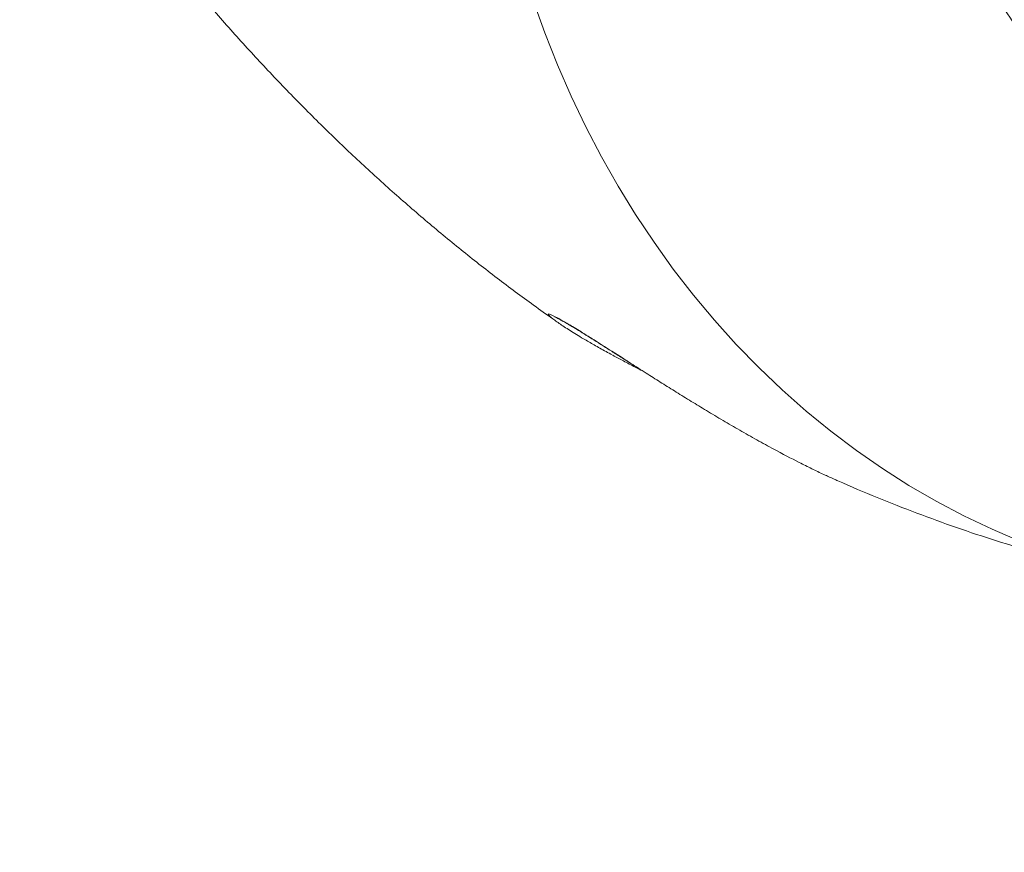
# Model space of a CAD drawing. Units: millimetres. Extents: x -5810 to 13679, y 1341 to 8887.
# Drawn here: x 6058 to 6332, y 6542 to 6774 of the extents above; entities that cross this region are included whole.
import ezdxf

# ---------------------------------------------------------------- set-up
doc = ezdxf.new("R2010")
doc.units = ezdxf.units.MM

msp = doc.modelspace()

# ---------------------------------------------------------------- linework, layer by layer
at = {"color": 8, "linetype": 'Continuous', "lineweight": 15, "flags": 128}
msp.add_lwpolyline([(6336.91, 6628.24), (6328.93, 6631.67), (6321.06, 6635.42), (6313.34, 6639.51), (6305.76, 6643.91), (6298.34, 6648.63), (6291.09, 6653.66), (6284.01, 6659), (6277.11, 6664.63), (6270.41, 6670.55), (6263.9, 6676.76), (6257.61, 6683.24), (6251.53, 6689.99), (6245.67, 6696.99), (6240.05, 6704.25), (6234.67, 6711.74), (6229.53, 6719.47), (6224.64, 6727.42), (6220.01, 6735.58), (6215.65, 6743.94), (6211.55, 6752.49), (6207.73, 6761.23), (6204.19, 6770.13), (6200.93, 6779.19)], dxfattribs=at)
at = {"color": 7, "linetype": 'Continuous', "lineweight": 15}
for points, knots in [([(6604.74, 6642.27), (6603.27, 6642.44), (6600.23, 6642.78), (6595.08, 6643.62), (6589.68, 6644.73), (6584.81, 6645.9), (6580.76, 6647), (6577.28, 6648.03), (6573.99, 6649.08), (6570.51, 6650.28), (6566.64, 6651.72), (6562.2, 6653.51), (6557.01, 6655.81), (6551.36, 6658.57), (6545.69, 6661.63), (6540.5, 6664.68), (6535.87, 6667.63), (6532.27, 6670.07), (6529.58, 6671.98), (6527.65, 6673.4), (6525.96, 6674.66), (6524.38, 6675.87), (6522.66, 6677.21), (6520.58, 6678.87), (6518.15, 6680.87), (6515.47, 6683.14), (6512.68, 6685.58), (6509.81, 6688.19), (6506.99, 6690.82), (6504.47, 6693.25), (6502.42, 6695.27), (6500.85, 6696.85), (6499.48, 6698.23), (6497.99, 6699.77), (6496.11, 6701.73), (6493.8, 6704.2), (6490.14, 6708.18), (6485.36, 6713.57), (6478.78, 6721.33), (6471.57, 6730.2), (6463.73, 6740.21), (6455.77, 6750.63), (6447.56, 6761.49), (6439.23, 6772.63), (6432.75, 6781.32), (6428.05, 6787.61), (6425.03, 6791.65), (6422.1, 6795.55), (6419.44, 6799.09), (6417.2, 6802.05), (6415.49, 6804.31), (6414.04, 6806.21), (6412.52, 6808.2), (6410.61, 6810.7), (6408.26, 6813.76), (6405.49, 6817.34), (6402.43, 6821.28), (6399.24, 6825.33), (6396.09, 6829.3), (6391.73, 6834.72), (6386.32, 6841.32), (6379.97, 6848.86), (6374.12, 6855.6), (6368.54, 6861.8), (6363.1, 6867.62), (6357.72, 6873.14), (6352.55, 6878.18), (6347.64, 6882.74), (6343.55, 6886.36), (6340.12, 6889.27), (6337.19, 6891.66), (6334, 6894.18), (6330.62, 6896.73), (6327.25, 6899.15), (6324.14, 6901.29), (6321.56, 6902.98), (6319.24, 6904.45), (6316.85, 6905.91), (6314.25, 6907.44), (6311.69, 6908.87), (6309.12, 6910.25), (6306.28, 6911.7), (6303.25, 6913.16), (6300.2, 6914.53), (6296.78, 6915.98), (6293.16, 6917.37), (6289.44, 6918.68), (6285.86, 6919.82), (6282.68, 6920.73), (6279.96, 6921.42), (6278.23, 6921.83), (6276.91, 6922.15), (6275.49, 6922.48), (6273.46, 6922.96), (6270.75, 6923.6), (6267.3, 6924.41), (6263.22, 6925.37), (6258.5, 6926.47), (6255.15, 6927.25), (6253.36, 6927.66)], [0, 0, 0, 0, 0.010759, 0.022368, 0.034041, 0.044328, 0.052837, 0.059555, 0.066436, 0.074131, 0.082668, 0.09259, 0.104396, 0.118089, 0.13124, 0.143585, 0.154571, 0.164065, 0.169278, 0.173929, 0.178018, 0.181541, 0.185415, 0.1906, 0.1969, 0.203545, 0.210469, 0.21768, 0.225026, 0.231592, 0.236799, 0.240625, 0.24362, 0.247308, 0.25216, 0.258179, 0.26537, 0.28094, 0.296186, 0.318628, 0.340336, 0.362132, 0.386864, 0.411662, 0.436059, 0.445482, 0.454819, 0.464074, 0.472803, 0.479895, 0.485292, 0.489078, 0.493738, 0.499875, 0.507489, 0.516553, 0.526847, 0.537604, 0.548054, 0.558203, 0.581177, 0.602517, 0.622718, 0.64093, 0.659402, 0.678021, 0.695405, 0.711164, 0.72646, 0.735071, 0.744231, 0.754259, 0.765119, 0.775645, 0.785247, 0.793473, 0.798797, 0.806011, 0.814589, 0.821673, 0.828315, 0.836717, 0.845923, 0.853978, 0.862308, 0.874452, 0.883963, 0.89256, 0.903483, 0.910553, 0.915611, 0.918789, 0.923505, 0.929778, 0.939358, 0.951172, 0.965218, 0.981493, 1, 1, 1, 1]), ([(6057.79, 6848.6), (6059.31, 6846.27), (6063.46, 6839.91), (6070.42, 6829.69), (6078.72, 6818.03), (6087.21, 6806.63), (6095.88, 6795.53), (6104.72, 6784.72), (6113.73, 6774.22), (6122.9, 6764.02), (6132.21, 6754.15), (6141.67, 6744.59), (6151.26, 6735.36), (6160.98, 6726.46), (6170.83, 6717.89), (6180.78, 6709.64), (6190.87, 6701.73), (6199.41, 6695.31), (6204.67, 6691.63), (6206.46, 6690.38)], [0, 0, 0, 0, 0.037738, 0.102927, 0.167969, 0.232672, 0.296984, 0.360859, 0.424256, 0.487139, 0.549482, 0.611265, 0.672474, 0.733103, 0.793153, 0.852627, 0.911537, 0.969896, 1, 1, 1, 1]), ([(6312.36, 6806.49), (6313.47, 6804.98), (6315.95, 6801.6), (6319.96, 6795.85), (6324.39, 6789.26), (6329.04, 6782.12), (6333.91, 6774.47), (6339.08, 6766.24), (6344.57, 6757.43), (6350.34, 6748.18), (6356.25, 6738.77), (6361.75, 6730.12), (6366.76, 6722.4), (6371.26, 6715.58), (6375.69, 6709), (6380, 6702.73), (6383.78, 6697.35), (6386.87, 6693.02), (6389.18, 6689.83), (6391.21, 6687.05), (6393.34, 6684.17), (6396.03, 6680.57), (6399.41, 6676.12), (6403.33, 6671.05), (6407.56, 6665.71), (6411.99, 6660.25), (6416.64, 6654.65), (6422.49, 6647.81), (6429.45, 6639.98), (6437.36, 6631.49), (6444.46, 6624.25), (6450.67, 6618.18), (6455.96, 6613.21), (6460.88, 6608.74), (6465.45, 6604.72), (6469.7, 6601.12), (6473.97, 6597.61), (6478.44, 6594.06), (6483.2, 6590.44), (6488.03, 6586.92), (6493.69, 6582.98), (6500.09, 6578.79), (6507.54, 6574.27), (6515.37, 6569.91), (6523.73, 6565.7), (6532.31, 6561.82), (6540.72, 6558.42), (6547.39, 6556.02), (6552.31, 6554.38), (6555.51, 6553.37), (6558.71, 6552.4), (6562.14, 6551.42), (6566.02, 6550.37), (6570.4, 6549.26), (6575.01, 6548.18), (6579.34, 6547.26), (6582.88, 6546.55), (6585.19, 6546.12), (6586.69, 6545.85), (6587.88, 6545.64), (6589.47, 6545.37), (6591.9, 6544.97), (6595.28, 6544.45), (6599.75, 6543.83), (6605.13, 6543.17), (6611.41, 6542.53), (6618.6, 6541.94), (6623.69, 6541.67), (6626.39, 6541.53)], [0, 0, 0, 0, 0.016746, 0.037448, 0.059821, 0.082593, 0.106313, 0.130979, 0.15659, 0.182938, 0.209108, 0.234028, 0.252723, 0.270702, 0.287988, 0.304601, 0.320102, 0.330379, 0.338819, 0.345407, 0.352461, 0.3618, 0.37425, 0.388325, 0.402906, 0.418019, 0.433691, 0.449947, 0.476416, 0.502017, 0.526254, 0.543673, 0.560037, 0.57501, 0.588489, 0.601168, 0.612743, 0.626007, 0.63993, 0.653573, 0.666929, 0.687397, 0.706335, 0.727076, 0.74954, 0.771431, 0.792581, 0.812856, 0.821173, 0.829033, 0.8365, 0.84475, 0.854214, 0.864879, 0.876736, 0.887718, 0.896242, 0.902308, 0.904434, 0.907065, 0.910905, 0.915953, 0.924565, 0.935328, 0.948245, 0.963324, 0.980571, 1, 1, 1, 1]), ([(6223.04, 6680.29), (6222.45, 6680.61), (6220.66, 6681.57), (6217.96, 6683.09), (6214.49, 6685.1), (6211.09, 6687.18), (6208.52, 6688.87), (6206.94, 6690), (6206.15, 6690.6), (6205.91, 6690.82), (6205.85, 6690.87)], [0, 0, 0, 0, 0.06739, 0.204033, 0.340669, 0.538941, 0.741583, 0.854693, 0.967791, 1, 1, 1, 1]), ([(6207.06, 6690.86), (6207.05, 6690.87), (6207.03, 6690.88), (6207.19, 6690.81), (6207.56, 6690.63), (6208.23, 6690.29), (6209.17, 6689.78), (6210.39, 6689.07), (6211.89, 6688.18), (6213.65, 6687.11), (6215.68, 6685.86), (6217.96, 6684.43), (6220.47, 6682.84), (6223.22, 6681.1), (6226.01, 6679.32), (6227.95, 6678.09), (6228.84, 6677.52)], [0, 0, 0, 0, 0.0092175, 0.0528576, 0.1065518, 0.1691342, 0.2374264, 0.3105294, 0.3878867, 0.4687574, 0.5528126, 0.6398884, 0.729834, 0.8224309, 0.9173537, 1, 1, 1, 1]), ([(6223.22, 6680.2), (6224.19, 6679.67), (6226.19, 6678.59), (6228.99, 6677.13), (6230.84, 6676.18), (6231.55, 6675.82)], [0, 0, 0, 0, 0.367653, 0.758938, 1, 1, 1, 1]), ([(6228.74, 6677.61), (6230.14, 6676.72), (6232.77, 6675.03), (6236.88, 6672.43), (6240.9, 6669.91), (6245.04, 6667.35), (6249.39, 6664.7), (6253.91, 6662.01), (6258.61, 6659.26), (6263.35, 6656.58), (6268.95, 6653.51), (6274.09, 6650.82), (6278.68, 6648.54), (6281.94, 6646.98), (6283.93, 6646.09), (6284.88, 6645.66)], [0, 0, 0, 0, 0.080725, 0.15149, 0.22226, 0.294691, 0.367122, 0.445821, 0.524517, 0.605684, 0.686841, 0.812374, 0.876874, 0.941369, 1, 1, 1, 1]), ([(6284.88, 6645.67), (6285.24, 6645.51), (6289.21, 6643.69), (6296.89, 6640.49), (6307.92, 6636.12), (6319.02, 6632.1), (6330.18, 6628.38), (6341.39, 6625), (6352.1, 6622.06), (6359.12, 6620.4), (6362.35, 6619.63)], [0, 0, 0, 0, 0.0144739, 0.1605468, 0.3057291, 0.4500832, 0.5936669, 0.7365388, 0.8787544, 1, 1, 1, 1])]:
    msp.add_open_spline(points, degree=3, knots=knots, dxfattribs=at)
at = {"color": 8, "linetype": 'Continuous', "lineweight": 15}
msp.add_open_spline([(6205.85, 6690.87), (6205.68, 6691.02), (6205.28, 6691.36), (6205.03, 6691.73), (6205.38, 6691.78), (6206.85, 6691.12), (6209.22, 6689.83), (6212.33, 6687.99), (6216.22, 6685.59), (6221, 6682.56), (6225.22, 6679.85), (6228.03, 6678.07), (6228.74, 6677.61)], degree=3, knots=[0, 0, 0, 0, 0.0517119, 0.1229304, 0.2399968, 0.3610381, 0.4701942, 0.582243, 0.6986507, 0.8176288, 0.9538386, 1, 1, 1, 1], dxfattribs=at)

doc.saveas('drawing.dxf')
